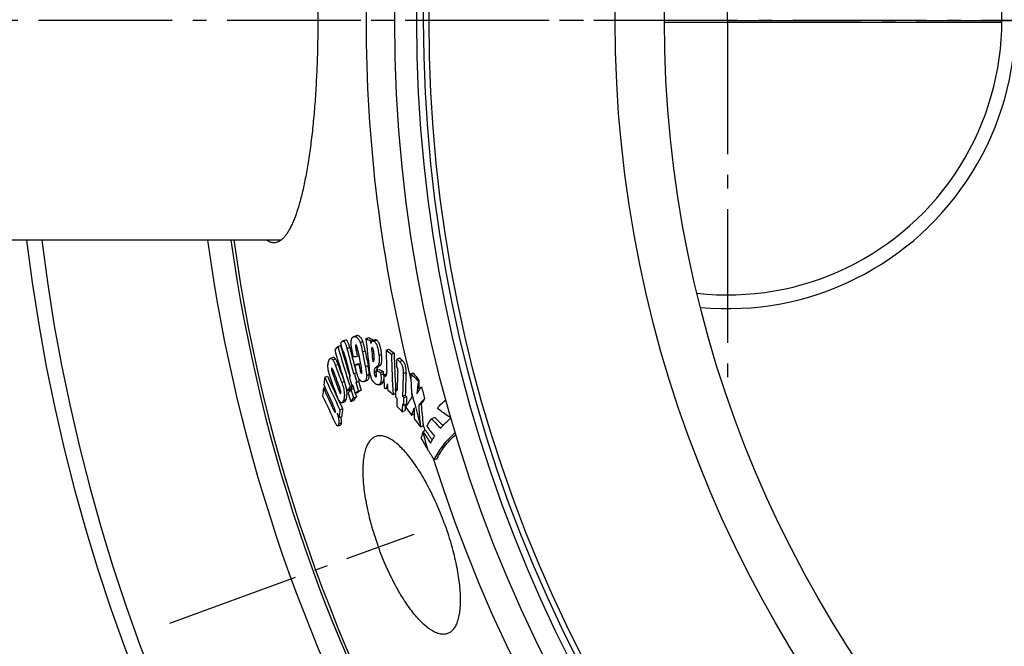
# Model space of a CAD drawing. Extents: x -1913 to 37449, y -8848 to 6615.
# Drawn here: x 17160 to 17519, y 1856 to 2085 of the extents above; entities that cross this region are included whole.
import ezdxf

# ---------------------------------------------------------------- set-up
doc = ezdxf.new("R2010")
doc.units = 0
doc.header["$LTSCALE"] = 5
doc.header["$MEASUREMENT"] = 0
doc.linetypes.add('AM_DIN_G_W050', pattern=[13.75, 9.75, -1.5, 1, -1.5])
doc.layers.get('0').update_dxf_attribs({"linetype": 'CONTINUOUS'})
doc.layers.add('AM_7', color=4, linetype='AM_DIN_G_W050', lineweight=25)
doc.layers.add('BEZUGSACHSEN', color=7, linetype='CONTINUOUS')
doc.layers.add('RUNDUNGEN', color=7, linetype='CONTINUOUS')

msp = doc.modelspace()

# ---------------------------------------------------------------- linework, layer by layer
at = {"color": 7, "linetype": 'Continuous'}
for p, q in [((17278.376, 1967.88), (17277.379, 1967.517)), ((17282.364, 1969.485), (17281.361, 1969.12)), ((17285.886, 1968.468), (17286.895, 1968.835)), ((17287.555, 1967.695), (17288.566, 1968.063)), ((17289.299, 1967.984), (17288.287, 1967.616)), ((17288.599, 1967.729), (17288.566, 1968.063)), ((17275.618, 1965.632), (17276.61, 1965.994)), ((17287.997, 1963.8), (17288.689, 1964.052)), ((17293.216, 1964.276), (17294.234, 1964.646)), ((17273.928, 1961.588), (17272.941, 1961.228)), ((17282.722, 1962.011), (17283.303, 1962.223)), ((17295.169, 1962.746), (17296.188, 1963.117)), ((17297.111, 1960.98), (17298.132, 1961.351)), ((17281.848, 1958.897), (17282.846, 1959.26)), ((17283.319, 1959.004), (17283.899, 1959.215)), ((17289.586, 1956.862), (17290.593, 1957.229)), ((17291.18, 1956.155), (17292.189, 1956.522)), ((17270.87, 1954.408), (17271.85, 1954.765)), ((17279.821, 1954.54), (17280.146, 1954.76)), ((17280.022, 1954.677), (17280.01, 1954.718)), ((17281.392, 1955.599), (17281.656, 1955.775)), ((17281.656, 1955.775), (17282.493, 1956.08)), ((17282.507, 1952.65), (17283.502, 1953.012)), ((17283.502, 1953.012), (17283.219, 1954.047)), ((17283.238, 1952.836), (17283.502, 1953.012)), ((17285.229, 1952.83), (17286.228, 1953.194)), ((17292.348, 1955.22), (17293.358, 1955.588)), ((17302.257, 1955.732), (17303.104, 1956.04)), ((17304.997, 1953.081), (17305.224, 1953.163)), ((17270.404, 1950.487), (17270.947, 1950.685)), ((17279.067, 1949.44), (17280.056, 1949.8)), ((17280.056, 1949.8), (17280.233, 1950.031)), ((17280.138, 1950.83), (17281.129, 1951.191)), ((17280.219, 1949.674), (17280.245, 1949.707)), ((17280.233, 1950.031), (17280.26, 1950.066)), ((17280.245, 1949.707), (17280.425, 1949.939)), ((17280.425, 1949.939), (17281.373, 1950.284)), ((17280.998, 1951.635), (17280.673, 1951.415)), ((17280.673, 1951.415), (17281.031, 1951.545)), ((17281.066, 1951.387), (17281.017, 1951.54)), ((17282.243, 1952.474), (17283.238, 1952.836)), ((17282.507, 1952.65), (17282.243, 1952.474)), ((17283.126, 1949.308), (17284.12, 1949.67)), ((17290.652, 1951.673), (17291.658, 1952.039)), ((17292.469, 1952.744), (17292.464, 1952.854)), ((17293.191, 1950.244), (17293.767, 1950.453)), ((17293.278, 1950.312), (17293.765, 1950.489)), ((17296.725, 1949.425), (17296.693, 1950.036)), ((17296.741, 1950.039), (17297.276, 1950.234)), ((17280.341, 1945.536), (17281.329, 1945.896)), ((17281.41, 1946.926), (17282.4, 1947.287)), ((17281.882, 1948.47), (17282.874, 1948.831)), ((17295.764, 1948.131), (17296.706, 1948.474)), ((17296.707, 1948.501), (17296.71, 1948.647)), ((17299.229, 1947.439), (17300.245, 1947.809)), ((17299.643, 1947.012), (17300.66, 1947.382)), ((17276.394, 1942.549), (17277.375, 1942.906)), ((17277.102, 1945.084), (17278.086, 1945.442)), ((17299.134, 1941.837), (17300.147, 1942.205)), ((17299.587, 1944.229), (17300.602, 1944.598)), ((17305.119, 1944.236), (17305.994, 1944.555)), ((17276.063, 1939.755), (17277.043, 1940.112)), ((17302.497, 1940.622), (17303.514, 1940.992)), ((17311.024, 1939.697), (17309.801, 1939.252)), ((17275.685, 1936.621), (17276.663, 1936.976)), ((17305.759, 1936.323), (17306.779, 1936.694)), ((17307.745, 1934.967), (17306.714, 1934.592)), ((17306.779, 1936.694), (17306.747, 1936.985)), ((17311.831, 1924.705), (17310.766, 1924.318))]:
    msp.add_line(p, q, dxfattribs=at)
at = {"color": 9, "linetype": 'Continuous'}
for p, q in [((17281.687, 1969.188), (17282.691, 1969.553)), ((17283.725, 1967.069), (17284.73, 1967.435)), ((17288.676, 1967.589), (17289.688, 1967.957)), ((17278.977, 1964.896), (17279.975, 1965.259)), ((17282.084, 1965.525), (17282.564, 1965.7)), ((17282.321, 1964.076), (17282.903, 1964.287)), ((17284.624, 1963.606), (17285.629, 1963.972)), ((17273.778, 1960.727), (17274.765, 1961.087)), ((17290.601, 1962.342), (17291.614, 1962.711)), ((17298.134, 1960.135), (17299.156, 1960.507)), ((17273.348, 1957.565), (17273.528, 1957.63)), ((17274.716, 1958.732), (17275.703, 1959.091)), ((17283.733, 1956.971), (17284.302, 1957.178)), ((17285.67, 1958.318), (17286.673, 1958.683)), ((17289.307, 1957.768), (17290.315, 1958.135)), ((17290.368, 1958.713), (17291.377, 1959.08)), ((17273.677, 1955.893), (17274.196, 1956.082)), ((17286.11, 1955.018), (17287.112, 1955.383)), ((17288.904, 1955.947), (17289.654, 1956.22)), ((17289.42, 1954.569), (17289.655, 1954.654)), ((17291.307, 1955.266), (17292.316, 1955.633)), ((17292.575, 1955.026), (17293.417, 1955.333)), ((17299.507, 1955.725), (17300.529, 1956.097)), ((17276.066, 1949.438), (17276.574, 1949.624)), ((17277.043, 1952.425), (17278.007, 1952.776)), ((17291.263, 1952.477), (17292.271, 1952.844)), ((17277.678, 1945.895), (17278.663, 1946.254)), ((17274.09, 1942.482), (17274.579, 1942.66)), ((17275.992, 1937.446), (17276.97, 1937.802))]:
    msp.add_line(p, q, dxfattribs=at)
for radius in [510.829, 508.837, 441]:
    msp.add_circle((17817.733, 2084.392), radius, dxfattribs=at)
at = {"color": 7, "linetype": 'Continuous'}
msp.add_circle((17817.733, 2084.392), 423, dxfattribs=at)
for centre, radius, start, end in [((17417.733, 2084.392), 105, 264.59746, 95.40254), ((17417.733, 2084.392), 100, 263.59013, 96.40987), ((17817.733, 2084.392), 660.5, 186.956849, 353.043151), ((17817.733, 2084.392), 595, 187.727142, 278.073669), ((17817.733, 2084.392), 585.5, 187.853206, 213.447698), ((17798.473, 2019.837), 515.154, 185.72289, 186.93972), ((17353.721, 2112.673), 159.364, 244.8076, 245.46865), ((17354.969, 2113.86), 160.207, 244.85519, 245.51329), ((17408.649, 1861.61), 168.873, 141.97674, 142.57412), ((17786.501, 2112.758), 533.068, 196.17731, 197.84082), ((17786.313, 2113.508), 531.674, 196.14876, 197.81668), ((17786.363, 2113.513), 530.669, 196.14011, 196.39629), ((17808.68, 2098.583), 548.116, 193.91646, 194.24007), ((17786.345, 2113.508), 530.65, 196.39629, 197.41176), ((17277.73, 1962.991), 0.829, 110.05338, 113.00458), ((17277.674, 1963.144), 0.666, 106.7013, 110.06246), ((17809.639, 2097.777), 547.046, 194.05818, 195.0642), ((17809.644, 2097.774), 545.995, 194.0462, 194.74186), ((17820.038, 2067.227), 547.521, 190.85927, 191.07933), ((17820.087, 2067.103), 546.934, 190.85276, 191.52104), ((17820.223, 2066.8), 544.394, 190.88779, 191.45512), ((17799.035, 2018.862), 513.996, 186.14961, 186.57927), ((17759.745, 1975.944), 466.674, 181.43268, 182.38586), ((17422.825, 2127.703), 208.583, 231.58323, 232.26471), ((17423.989, 2128.505), 209.012, 231.62525, 232.30564), ((17809.723, 2097.496), 548.475, 194.25175, 195.08435), ((17263.489, 2215.429), 254.146, 274.00732, 274.33991), ((17820.216, 2066.792), 545.441, 190.90483, 191.47105), ((17489.304, 1855.626), 226.363, 152.35835, 152.55133), ((17760.412, 1974.371), 465.388, 181.43137, 183.23224), ((17760.361, 1974.456), 464.311, 181.3994, 183.01477), ((17718.081, 1941.729), 421.41, 177.38177, 177.74849), ((17735.464, 2123.72), 490.786, 199.89129, 200.70671), ((17735.215, 2125.067), 489.619, 199.86005, 200.64674), ((17735.354, 2125.098), 488.709, 199.85758, 200.59346), ((17809.634, 2097.771), 545.984, 194.74187, 195.04624), ((17264.305, 2209.94), 251.655, 273.99745, 274.33316), ((17265.158, 2210.821), 252.182, 274.02215, 274.25644), ((17820.021, 2067.224), 547.504, 191.40014, 191.6173), ((17357.986, 2108.905), 166.721, 245.77807, 246.37741), ((17359.212, 2110.093), 167.559, 245.82548, 246.42232), ((17531.408, 1921.464), 262.613, 172.79345, 173.40799), ((17640.92, 2119.571), 405.236, 204.05238, 205.90225), ((17641.1, 2119.602), 404.373, 204.05653, 205.09503), ((17288.144, 1959.427), 16.182, 190.80863, 199.93177), ((17735.821, 2121.797), 492.395, 199.93527, 200.64725), ((17735.565, 2123.177), 491.247, 199.9091, 200.71179), ((17809.733, 2097.418), 548.836, 195.08962, 195.42777), ((17809.603, 2097.831), 546.724, 195.05996, 195.39943), ((17274.705, 1953.483), 17.742, 6.11451, 6.96255), ((17276.354, 1953.661), 16.083, 5.57847, 6.10895), ((17757.926, 1976.892), 466.083, 182.6651, 182.95631), ((17713.207, 1939.603), 416.067, 177.69106, 178.63796), ((17715.175, 1937.598), 416.063, 177.50293, 178.64462), ((17715.048, 1937.752), 414.925, 177.46608, 178.61119), ((17404.623, 1956.222), 102.368, 180.27427, 184.1384), ((17323.645, 1975.097), 28.853, 222.15887, 229.73541), ((17576.373, 2155.249), 338.172, 216.09153, 216.697), ((17364.483, 1944.047), 60.168, 171.36526, 175.95486), ((17747.13, 1952.803), 441.906, 179.95328, 180.41963), ((17527.786, 1921.871), 258.968, 173.65591, 174.28466), ((17641.232, 2116.401), 406.253, 204.1044, 205.34744), ((17641.12, 2117.303), 405.943, 204.0895, 205.17283), ((17413.433, 1847.071), 168.918, 142.10208, 142.69726), ((17412.291, 1847.303), 167.1, 142.22027, 142.70666), ((17414.226, 1847.427), 168.765, 142.06282, 142.54216), ((17786.254, 2113.489), 531.612, 197.91769, 198.2593), ((17809.706, 2097.491), 548.457, 195.42274, 195.7661), ((17809.617, 2097.771), 547.023, 195.4035, 195.74776), ((17446.533, 1706.983), 292.018, 123.79153, 124.08634), ((17809.626, 2097.769), 545.976, 195.39413, 195.73905), ((17757.479, 1976.869), 465.635, 182.96982, 183.27474), ((17758.139, 1975.872), 465.067, 182.93688, 183.23088), ((17424.546, 2114.547), 210.426, 231.5898, 232.26534), ((17711.581, 1940.162), 414.958, 178.63606, 178.82832), ((17489.068, 2131.568), 264.467, 223.34556, 223.50839), ((17817.733, 2084.392), 528.714, 194.62663, 195.1076), ((17641.786, 2114.252), 407.307, 204.14236, 205.63109), ((17641.515, 2119.796), 404.831, 205.09493, 205.49222), ((17786.441, 2112.739), 533.005, 197.94156, 198.28228), ((17414.533, 1843.409), 168.635, 142.1314, 142.7271), ((17414.707, 1844.243), 167.699, 142.08775, 142.68746), ((17446.71, 1705.08), 293.95, 123.81426, 124.10669), ((17786.298, 2113.493), 530.601, 198.11587, 198.2547), ((17711.053, 1940.173), 414.43, 178.84856, 179.02074), ((17489.278, 2129.088), 264.869, 223.35373, 223.51633), ((17710.654, 1939.659), 413.514, 179.02298, 179.41359), ((17491.112, 2133.529), 267.299, 224.12184, 224.24941), ((17713.151, 1937.246), 413.623, 178.64705, 179.03271), ((17491.793, 2133.796), 266.986, 224.15608, 224.28384), ((17512.393, 1824.187), 243.216, 149.59077, 150.6395), ((17713.534, 1937.385), 412.995, 178.6129, 178.99924), ((17778.542, 1983.19), 477.258, 184.12807, 184.31313), ((17522.006, 1808.293), 255.398, 147.21422, 147.75605), ((17536.558, 1910.329), 262.151, 172.94033, 173.55515), ((17641.779, 2119.922), 405.123, 205.49223, 205.90904), ((17536.84, 1910.598), 261.468, 172.90224, 173.51887), ((17490.681, 2127.698), 266.898, 223.52561, 224.13686), ((17711.889, 1937.676), 412.776, 179.03112, 179.42241), ((17491.32, 2131.048), 267.7, 224.12889, 224.25628), ((17712.167, 1937.816), 412.043, 179.07843, 179.38965), ((17576.472, 2145.133), 341.888, 216.15332, 216.73979), ((17551.28, 1847.611), 265.601, 158.89182, 159.50109), ((17730.997, 1943.823), 427.498, 180.07509, 180.37932), ((17416.353, 1949.329), 111.351, 182.62118, 186.08077), ((17785.185, 1988.441), 481.196, 185.23274, 186.13847), ((17641.84, 2117.643), 406.739, 205.69427, 205.93499), ((17730.407, 1943.819), 426.908, 180.37934, 180.61277), ((17578.209, 2146.439), 344.061, 217.02606, 217.63983), ((17784.605, 1988.319), 481.661, 186.05245, 186.1973), ((17359.701, 1966.561), 60.808, 211.3035, 215.24903), ((17353.034, 1968.946), 55.422, 215.81668, 220.55272), ((17565.602, 1850.007), 272.359, 161.98831, 162.43392), ((17678.184, 2148.247), 430.391, 210.12988, 210.80285), ((17322.482, 1929.056), 16.712, 160.657, 161.98716), ((17361.604, 1967.271), 63.882, 210.7677, 215.29236), ((17364.422, 1961.149), 65.081, 210.7749, 214.46731)]:
    msp.add_arc(centre, radius, start, end, dxfattribs=at)
at = {"color": 9, "linetype": 'Continuous'}
for radius, start, end in [(531.822, 180, 194.25056), (531.822, 197.46337, 0), (654.967, 187.015869, 352.984131), (586.537, 187.839313, 278.045903), (532.745, 194.74103, 196.00154), (531.822, 196.09148, 196.33313), (532.745, 196.37214, 197.08797)]:
    msp.add_arc((17817.733, 2084.392), radius, start, end, dxfattribs=at)
at = {"color": 7, "linetype": 'Continuous'}
for points, knots in [([(17252.343, 2165.392), (17252.617, 2165.392), (17253.178, 2165.324), (17254.002, 2165.026), (17254.813, 2164.535), (17255.608, 2163.856), (17256.39, 2162.992), (17257.157, 2161.944), (17257.91, 2160.714), (17258.647, 2159.303), (17259.366, 2157.714), (17260.338, 2155.267), (17261.482, 2151.776), (17262.717, 2147.088), (17263.853, 2141.791), (17264.878, 2135.933), (17265.783, 2129.566), (17266.563, 2122.751), (17267.209, 2115.553), (17267.717, 2108.042), (17268.208, 2097.624), (17268.352, 2089.71), (17268.352, 2084.392)], [0, 0, 0, 0, 0.0096314, 0.0197118, 0.0306683, 0.0428305, 0.0564337, 0.0716369, 0.0885435, 0.107217, 0.127692, 0.1499812, 0.1999669, 0.2570071, 0.3207684, 0.3907958, 0.4665324, 0.5473333, 0.6324768, 0.7211758, 0.8125899, 1, 1, 1, 1]), ([(17268.352, 2084.392), (17268.352, 2079.073), (17268.208, 2071.159), (17267.717, 2060.741), (17267.209, 2053.23), (17266.563, 2046.032), (17265.783, 2039.217), (17264.878, 2032.85), (17263.853, 2026.992), (17262.717, 2021.695), (17261.482, 2017.007), (17260.338, 2013.516), (17259.366, 2011.069), (17258.647, 2009.481), (17257.91, 2008.07), (17257.157, 2006.839), (17256.39, 2005.791), (17255.608, 2004.927), (17254.813, 2004.248), (17254.002, 2003.757), (17253.178, 2003.459), (17252.617, 2003.392), (17252.343, 2003.392)], [0, 0, 0, 0, 0.1874101, 0.2788241, 0.3675231, 0.4526665, 0.5334674, 0.6092041, 0.6792314, 0.7429927, 0.8000329, 0.8500186, 0.8723079, 0.8927828, 0.9114564, 0.928363, 0.9435662, 0.9571694, 0.9693317, 0.9802882, 0.9903686, 1, 1, 1, 1]), ([(17252.343, 2003.392), (17252.122, 2003.392), (17251.671, 2003.435), (17251.001, 2003.627), (17250.333, 2003.945), (17249.909, 2004.227), (17249.699, 2004.385)], [0, 0, 0, 0, 0.2308956, 0.4701856, 0.7246848, 1, 1, 1, 1]), ([(17276.653, 1966.757), (17276.688, 1966.921), (17276.88, 1967.183), (17277.119, 1967.365), (17277.232, 1967.441)], [0, 0, 0, 0, 0.5528892, 1, 1, 1, 1]), ([(17277.232, 1967.441), (17277.243, 1967.449), (17277.29, 1967.478), (17277.341, 1967.503), (17277.379, 1967.517)], [0, 0, 0, 0, 0.2558572, 1, 1, 1, 1]), ([(17277.379, 1967.517), (17277.439, 1967.539), (17277.575, 1967.563), (17277.799, 1967.495), (17278.025, 1967.302), (17278.245, 1966.986), (17278.455, 1966.558), (17278.722, 1965.855), (17278.88, 1965.286), (17278.977, 1964.896)], [0, 0, 0, 0, 0.0571629, 0.1210161, 0.2051938, 0.3206454, 0.4674094, 0.6358221, 1, 1, 1, 1]), ([(17279.975, 1965.259), (17279.877, 1965.649), (17279.719, 1966.218), (17279.453, 1966.921), (17279.242, 1967.349), (17279.022, 1967.665), (17278.796, 1967.858), (17278.572, 1967.926), (17278.435, 1967.902), (17278.376, 1967.88)], [0, 0, 0, 0, 0.3641199, 0.5325045, 0.6792422, 0.7946778, 0.8788661, 0.9427664, 1, 1, 1, 1]), ([(17280.648, 1965.247), (17280.612, 1965.499), (17280.55, 1965.994), (17280.494, 1966.715), (17280.488, 1967.375), (17280.528, 1967.79), (17280.565, 1967.978)], [0, 0, 0, 0, 0.278709, 0.5453302, 0.7901693, 1, 1, 1, 1]), ([(17280.565, 1967.978), (17280.596, 1968.136), (17280.673, 1968.416), (17280.862, 1968.763), (17281.095, 1968.995), (17281.273, 1969.088), (17281.361, 1969.12)], [0, 0, 0, 0, 0.3316606, 0.59242, 0.8073135, 1, 1, 1, 1]), ([(17281.687, 1969.188), (17281.765, 1969.194), (17281.928, 1969.191), (17282.178, 1969.133), (17282.439, 1969.008), (17282.706, 1968.802), (17282.977, 1968.504), (17283.243, 1968.109), (17283.499, 1967.622), (17283.651, 1967.261), (17283.725, 1967.069)], [0, 0, 0, 0, 0.0746262, 0.1543897, 0.2438965, 0.3488533, 0.4750499, 0.6264325, 0.8029282, 1, 1, 1, 1]), ([(17284.73, 1967.435), (17284.656, 1967.627), (17284.504, 1967.988), (17284.248, 1968.475), (17283.982, 1968.87), (17283.711, 1969.167), (17283.443, 1969.373), (17283.182, 1969.499), (17282.931, 1969.557), (17282.768, 1969.559), (17282.691, 1969.553)], [0, 0, 0, 0, 0.1970161, 0.3734615, 0.5248048, 0.6509814, 0.7559434, 0.8454824, 0.9253015, 1, 1, 1, 1]), ([(17285.629, 1963.972), (17285.514, 1964.566), (17285.328, 1965.452), (17285.019, 1966.605), (17284.834, 1967.165), (17284.73, 1967.435)], [0, 0, 0, 0, 0.5066998, 0.7579961, 1, 1, 1, 1]), ([(17287.652, 1966.736), (17287.739, 1966.9), (17287.853, 1967.119), (17287.97, 1967.336), (17287.999, 1967.39)], [0, 0, 0, 0, 0.7508598, 1, 1, 1, 1]), ([(17287.999, 1967.39), (17288.02, 1967.416), (17288.1, 1967.509), (17288.203, 1967.585), (17288.287, 1967.616)], [0, 0, 0, 0, 0.2733474, 1, 1, 1, 1]), ([(17288.287, 1967.616), (17288.346, 1967.637), (17288.482, 1967.656), (17288.612, 1967.617), (17288.676, 1967.589)], [0, 0, 0, 0, 0.4748622, 1, 1, 1, 1]), ([(17288.676, 1967.589), (17288.798, 1967.534), (17289.059, 1967.362), (17289.409, 1966.953), (17289.729, 1966.366), (17289.998, 1965.638), (17290.212, 1964.831), (17290.431, 1963.729), (17290.541, 1962.895), (17290.601, 1962.342)], [0, 0, 0, 0, 0.0697763, 0.1600955, 0.2771373, 0.4155459, 0.562878, 0.7110013, 1, 1, 1, 1]), ([(17289.688, 1967.957), (17289.625, 1967.986), (17289.494, 1968.024), (17289.358, 1968.006), (17289.299, 1967.984)], [0, 0, 0, 0, 0.5250244, 1, 1, 1, 1]), ([(17291.614, 1962.711), (17291.554, 1963.263), (17291.444, 1964.097), (17291.225, 1965.2), (17291.011, 1966.007), (17290.742, 1966.735), (17290.423, 1967.322), (17290.072, 1967.73), (17289.811, 1967.903), (17289.688, 1967.957)], [0, 0, 0, 0, 0.2889806, 0.437096, 0.5844232, 0.7228282, 0.8398684, 0.9301951, 1, 1, 1, 1]), ([(17277.603, 1963.801), (17277.593, 1963.801), (17277.552, 1963.8), (17277.512, 1963.791), (17277.483, 1963.782)], [0, 0, 0, 0, 0.2534078, 1, 1, 1, 1]), ([(17277.73, 1963.737), (17277.715, 1963.76), (17277.673, 1963.793), (17277.624, 1963.8), (17277.603, 1963.801)], [0, 0, 0, 0, 0.5778202, 1, 1, 1, 1]), ([(17278.128, 1962.471), (17278.099, 1962.583), (17278.041, 1962.806), (17277.965, 1963.083), (17277.901, 1963.302), (17277.85, 1963.46), (17277.804, 1963.586), (17277.764, 1963.678), (17277.743, 1963.719), (17277.73, 1963.737)], [0, 0, 0, 0, 0.261047, 0.5203952, 0.6486211, 0.7746426, 0.8954874, 0.9513151, 1, 1, 1, 1]), ([(17281.25, 1961.904), (17281.197, 1962.183), (17281.093, 1962.74), (17280.938, 1963.576), (17280.811, 1964.273), (17280.715, 1964.83), (17280.668, 1965.108), (17280.648, 1965.247)], [0, 0, 0, 0, 0.2505285, 0.5009369, 0.75108, 0.8758964, 1, 1, 1, 1]), ([(17282.148, 1966.089), (17282.128, 1966.063), (17282.097, 1965.991), (17282.067, 1965.801), (17282.074, 1965.64), (17282.084, 1965.525)], [0, 0, 0, 0, 0.1699192, 0.4010728, 1, 1, 1, 1]), ([(17282.084, 1965.525), (17282.094, 1965.406), (17282.128, 1965.165), (17282.207, 1964.682), (17282.275, 1964.318), (17282.321, 1964.076)], [0, 0, 0, 0, 0.2447368, 0.4951738, 1, 1, 1, 1]), ([(17282.208, 1966.135), (17282.202, 1966.133), (17282.179, 1966.123), (17282.16, 1966.105), (17282.148, 1966.089)], [0, 0, 0, 0, 0.2326111, 1, 1, 1, 1]), ([(17282.631, 1965.519), (17282.606, 1965.604), (17282.554, 1965.764), (17282.475, 1965.948), (17282.399, 1966.058), (17282.346, 1966.111), (17282.293, 1966.14), (17282.258, 1966.143), (17282.242, 1966.142)], [0, 0, 0, 0, 0.3469034, 0.6507293, 0.7707547, 0.8649923, 0.9382975, 1, 1, 1, 1]), ([(17282.935, 1964.123), (17282.89, 1964.357), (17282.821, 1964.708), (17282.72, 1965.173), (17282.664, 1965.404), (17282.631, 1965.519)], [0, 0, 0, 0, 0.4999781, 0.7505354, 1, 1, 1, 1]), ([(17283.725, 1967.069), (17283.829, 1966.799), (17284.014, 1966.239), (17284.323, 1965.086), (17284.51, 1964.2), (17284.624, 1963.606)], [0, 0, 0, 0, 0.2420109, 0.4933098, 1, 1, 1, 1]), ([(17288.091, 1965.228), (17288.061, 1965.217), (17288.025, 1965.169), (17287.999, 1965.095), (17287.974, 1964.992), (17287.958, 1964.845), (17287.949, 1964.583), (17287.962, 1964.231), (17287.984, 1963.946), (17287.997, 1963.8)], [0, 0, 0, 0, 0.0653998, 0.1100244, 0.1617634, 0.2808237, 0.4133529, 0.6995001, 1, 1, 1, 1]), ([(17288.215, 1965.191), (17288.196, 1965.206), (17288.158, 1965.232), (17288.11, 1965.235), (17288.091, 1965.228)], [0, 0, 0, 0, 0.5570873, 1, 1, 1, 1]), ([(17288.736, 1963.681), (17288.72, 1963.836), (17288.68, 1964.149), (17288.602, 1964.534), (17288.506, 1964.823), (17288.406, 1965.031), (17288.295, 1965.155), (17288.215, 1965.191)], [0, 0, 0, 0, 0.2845437, 0.5766674, 0.717112, 0.8387458, 1, 1, 1, 1]), ([(17288.777, 1960.645), (17288.796, 1960.682), (17288.825, 1960.768), (17288.864, 1960.969), (17288.884, 1961.258), (17288.887, 1961.629), (17288.873, 1962.023), (17288.849, 1962.428), (17288.807, 1962.982), (17288.766, 1963.401), (17288.736, 1963.681)], [0, 0, 0, 0, 0.0405861, 0.0890223, 0.200898, 0.3242419, 0.4538499, 0.5872755, 0.7232274, 1, 1, 1, 1]), ([(17272.248, 1956.393), (17272.167, 1956.82), (17272.048, 1957.62), (17272.003, 1958.957), (17272.143, 1959.868), (17272.328, 1960.365)], [0, 0, 0, 0, 0.3251268, 0.6032604, 1, 1, 1, 1]), ([(17272.328, 1960.365), (17272.366, 1960.467), (17272.444, 1960.658), (17272.583, 1960.912), (17272.74, 1961.112), (17272.873, 1961.204), (17272.941, 1961.228)], [0, 0, 0, 0, 0.3002231, 0.5680772, 0.8001391, 1, 1, 1, 1]), ([(17272.941, 1961.228), (17272.999, 1961.25), (17273.138, 1961.266), (17273.355, 1961.179), (17273.574, 1960.992), (17273.708, 1960.825), (17273.778, 1960.727)], [0, 0, 0, 0, 0.1783056, 0.3851867, 0.6542672, 1, 1, 1, 1]), ([(17273.778, 1960.727), (17273.867, 1960.602), (17274.04, 1960.318), (17274.366, 1959.657), (17274.578, 1959.113), (17274.716, 1958.732)], [0, 0, 0, 0, 0.2081669, 0.4503591, 1, 1, 1, 1]), ([(17274.765, 1961.087), (17274.695, 1961.184), (17274.562, 1961.352), (17274.342, 1961.538), (17274.125, 1961.625), (17273.986, 1961.609), (17273.928, 1961.588)], [0, 0, 0, 0, 0.345585, 0.6146085, 0.8215468, 1, 1, 1, 1]), ([(17275.703, 1959.091), (17275.566, 1959.472), (17275.354, 1960.017), (17275.028, 1960.678), (17274.855, 1960.962), (17274.765, 1961.087)], [0, 0, 0, 0, 0.5496387, 0.7918296, 1, 1, 1, 1]), ([(17290.601, 1962.342), (17290.641, 1961.976), (17290.701, 1961.27), (17290.715, 1960.269), (17290.628, 1959.414), (17290.474, 1958.912), (17290.368, 1958.713)], [0, 0, 0, 0, 0.3007238, 0.5780908, 0.81551, 1, 1, 1, 1]), ([(17291.377, 1959.08), (17291.484, 1959.28), (17291.639, 1959.782), (17291.726, 1960.636), (17291.713, 1961.638), (17291.653, 1962.344), (17291.614, 1962.711)], [0, 0, 0, 0, 0.184548, 0.4219708, 0.6993127, 1, 1, 1, 1]), ([(17297.111, 1960.98), (17297.131, 1960.979), (17297.173, 1960.969), (17297.257, 1960.929), (17297.363, 1960.859), (17297.49, 1960.759), (17297.618, 1960.647), (17297.747, 1960.527), (17297.92, 1960.357), (17298.049, 1960.225), (17298.134, 1960.135)], [0, 0, 0, 0, 0.045319, 0.0958291, 0.2077371, 0.3291038, 0.4565314, 0.5882268, 0.7231269, 1, 1, 1, 1]), ([(17299.156, 1960.507), (17299.071, 1960.597), (17298.901, 1960.771), (17298.685, 1960.979), (17298.511, 1961.131), (17298.385, 1961.231), (17298.279, 1961.301), (17298.194, 1961.34), (17298.152, 1961.351), (17298.132, 1961.351)], [0, 0, 0, 0, 0.2768427, 0.5434, 0.6708248, 0.7921963, 0.9041212, 0.9546509, 1, 1, 1, 1]), ([(17298.134, 1960.135), (17298.357, 1959.902), (17298.808, 1959.316), (17299.288, 1958.223), (17299.514, 1956.975), (17299.525, 1956.125), (17299.507, 1955.725)], [0, 0, 0, 0, 0.2037071, 0.4638493, 0.7466534, 1, 1, 1, 1]), ([(17300.529, 1956.097), (17300.547, 1956.497), (17300.536, 1957.347), (17300.311, 1958.596), (17299.831, 1959.688), (17299.379, 1960.274), (17299.156, 1960.507)], [0, 0, 0, 0, 0.25335, 0.5361458, 0.7962826, 1, 1, 1, 1]), ([(17273.348, 1957.565), (17273.332, 1957.522), (17273.313, 1957.414), (17273.317, 1957.229), (17273.348, 1957.012), (17273.415, 1956.705), (17273.524, 1956.33), (17273.625, 1956.036), (17273.677, 1955.893)], [0, 0, 0, 0, 0.0787853, 0.188564, 0.3203888, 0.4596193, 0.7352076, 1, 1, 1, 1]), ([(17273.426, 1957.67), (17273.408, 1957.663), (17273.374, 1957.629), (17273.357, 1957.589), (17273.348, 1957.565)], [0, 0, 0, 0, 0.4282584, 1, 1, 1, 1]), ([(17273.958, 1956.736), (17273.917, 1956.85), (17273.854, 1957.017), (17273.763, 1957.232), (17273.695, 1957.377), (17273.627, 1957.503), (17273.568, 1957.59), (17273.52, 1957.641), (17273.487, 1957.664), (17273.455, 1957.675), (17273.435, 1957.673), (17273.426, 1957.67)], [0, 0, 0, 0, 0.3266738, 0.4817231, 0.6274286, 0.7585983, 0.8674132, 0.9108263, 0.946239, 0.9748374, 1, 1, 1, 1]), ([(17283.042, 1954.421), (17282.97, 1954.589), (17282.838, 1954.938), (17282.603, 1955.665), (17282.349, 1956.604), (17282.083, 1957.747), (17281.924, 1958.514), (17281.848, 1958.897)], [0, 0, 0, 0, 0.1180503, 0.2414379, 0.493595, 0.7471464, 1, 1, 1, 1]), ([(17283.733, 1956.971), (17283.755, 1956.866), (17283.802, 1956.658), (17283.887, 1956.357), (17283.974, 1956.124), (17284.057, 1955.966), (17284.102, 1955.901), (17284.126, 1955.874)], [0, 0, 0, 0, 0.2740648, 0.5455885, 0.7989061, 0.9085079, 1, 1, 1, 1]), ([(17284.407, 1955.976), (17284.416, 1956.041), (17284.42, 1956.181), (17284.404, 1956.481), (17284.353, 1956.88), (17284.27, 1957.37), (17284.206, 1957.699), (17284.172, 1957.865)], [0, 0, 0, 0, 0.1023511, 0.2194692, 0.4722124, 0.7344271, 1, 1, 1, 1]), ([(17285.67, 1958.318), (17285.785, 1957.754), (17285.939, 1956.915), (17286.076, 1955.812), (17286.109, 1955.277), (17286.11, 1955.018)], [0, 0, 0, 0, 0.518141, 0.7674423, 1, 1, 1, 1]), ([(17286.883, 1957.558), (17286.867, 1957.652), (17286.802, 1958.028), (17286.73, 1958.402), (17286.673, 1958.683)], [0, 0, 0, 0, 0.2486055, 1, 1, 1, 1]), ([(17287.112, 1955.383), (17287.11, 1955.734), (17287.053, 1956.463), (17286.946, 1957.185), (17286.883, 1957.558)], [0, 0, 0, 0, 0.481495, 1, 1, 1, 1]), ([(17287.731, 1954.389), (17287.643, 1954.65), (17287.497, 1955.183), (17287.275, 1956.251), (17287.158, 1957.059), (17287.093, 1957.594)], [0, 0, 0, 0, 0.2524819, 0.5058616, 1, 1, 1, 1]), ([(17289.307, 1957.768), (17289.226, 1957.702), (17289.066, 1957.518), (17288.91, 1957.123), (17288.849, 1956.581), (17288.876, 1956.172), (17288.904, 1955.947)], [0, 0, 0, 0, 0.1619672, 0.3688707, 0.6480336, 1, 1, 1, 1]), ([(17290.368, 1958.713), (17290.359, 1958.697), (17290.34, 1958.671), (17290.298, 1958.622), (17290.244, 1958.567), (17290.178, 1958.504), (17290.09, 1958.423), (17289.979, 1958.325), (17289.845, 1958.21), (17289.711, 1958.097), (17289.532, 1957.95), (17289.397, 1957.841), (17289.307, 1957.768)], [0, 0, 0, 0, 0.0361649, 0.0699178, 0.1351692, 0.1990593, 0.2622148, 0.3872006, 0.5110458, 0.6341028, 0.7565503, 1, 1, 1, 1]), ([(17289.734, 1955.288), (17289.732, 1955.352), (17289.724, 1955.48), (17289.702, 1955.739), (17289.67, 1956.068), (17289.629, 1956.464), (17289.6, 1956.729), (17289.586, 1956.862)], [0, 0, 0, 0, 0.1200046, 0.2434969, 0.4939269, 0.7464296, 1, 1, 1, 1]), ([(17289.874, 1956.968), (17289.878, 1957.111), (17289.901, 1957.37), (17289.996, 1957.71), (17290.136, 1957.962), (17290.255, 1958.086), (17290.315, 1958.135)], [0, 0, 0, 0, 0.3356037, 0.6032572, 0.8181114, 1, 1, 1, 1]), ([(17290.315, 1958.135), (17290.405, 1958.207), (17290.54, 1958.317), (17290.72, 1958.465), (17290.854, 1958.577), (17290.988, 1958.692), (17291.099, 1958.79), (17291.188, 1958.871), (17291.253, 1958.934), (17291.308, 1958.99), (17291.349, 1959.038), (17291.369, 1959.065), (17291.377, 1959.08)], [0, 0, 0, 0, 0.2434631, 0.3659164, 0.4889781, 0.6128267, 0.7378135, 0.8009681, 0.8648556, 0.9301011, 0.9638481, 1, 1, 1, 1]), ([(17292.316, 1955.633), (17292.298, 1955.781), (17292.271, 1956.002), (17292.229, 1956.299), (17292.204, 1956.448), (17292.189, 1956.522)], [0, 0, 0, 0, 0.4953645, 0.7457988, 1, 1, 1, 1]), ([(17293.117, 1954.837), (17293.157, 1954.852), (17293.237, 1954.906), (17293.325, 1955.036), (17293.391, 1955.211), (17293.438, 1955.424), (17293.468, 1955.669), (17293.488, 1956.037), (17293.483, 1956.322), (17293.475, 1956.517)], [0, 0, 0, 0, 0.0711314, 0.1560173, 0.2601407, 0.3832183, 0.5221042, 0.673152, 1, 1, 1, 1]), ([(17297.422, 1957.645), (17297.41, 1957.683), (17297.379, 1957.751), (17297.31, 1957.871), (17297.219, 1958.003), (17297.108, 1958.148), (17297.033, 1958.24), (17296.996, 1958.285)], [0, 0, 0, 0, 0.1524751, 0.2889603, 0.5392974, 0.7741094, 1, 1, 1, 1]), ([(17297.478, 1956.366), (17297.482, 1956.466), (17297.488, 1956.669), (17297.491, 1956.981), (17297.483, 1957.249), (17297.461, 1957.473), (17297.439, 1957.588), (17297.422, 1957.645)], [0, 0, 0, 0, 0.2341961, 0.4750384, 0.7271758, 0.860574, 1, 1, 1, 1]), ([(17284.927, 1952.767), (17284.782, 1952.756), (17284.551, 1952.774), (17284.25, 1952.884), (17284.007, 1953.029), (17283.758, 1953.248), (17283.506, 1953.552), (17283.259, 1953.95), (17283.114, 1954.255), (17283.042, 1954.421)], [0, 0, 0, 0, 0.1628084, 0.2536888, 0.3565736, 0.4774446, 0.6227304, 0.7970903, 1, 1, 1, 1]), ([(17284.126, 1955.874), (17284.15, 1955.846), (17284.198, 1955.8), (17284.264, 1955.783), (17284.291, 1955.785)], [0, 0, 0, 0, 0.5821068, 1, 1, 1, 1]), ([(17284.313, 1955.79), (17284.339, 1955.8), (17284.373, 1955.842), (17284.395, 1955.909), (17284.403, 1955.952), (17284.407, 1955.976)], [0, 0, 0, 0, 0.3916963, 0.6676136, 1, 1, 1, 1]), ([(17286.11, 1955.018), (17286.112, 1954.717), (17286.092, 1954.291), (17285.981, 1953.771), (17285.848, 1953.397), (17285.657, 1953.1), (17285.415, 1952.912), (17285.291, 1952.853), (17285.229, 1952.83)], [0, 0, 0, 0, 0.3608892, 0.5088924, 0.6353505, 0.8361887, 0.9206263, 1, 1, 1, 1]), ([(17286.228, 1953.194), (17286.291, 1953.216), (17286.415, 1953.276), (17286.657, 1953.464), (17286.849, 1953.761), (17286.982, 1954.135), (17287.094, 1954.655), (17287.114, 1955.082), (17287.112, 1955.383)], [0, 0, 0, 0, 0.0794433, 0.1639437, 0.3648516, 0.4913023, 0.6392675, 1, 1, 1, 1]), ([(17289.745, 1951.785), (17289.567, 1951.866), (17289.191, 1952.087), (17288.649, 1952.597), (17288.125, 1953.376), (17287.856, 1954.021), (17287.731, 1954.389)], [0, 0, 0, 0, 0.1733351, 0.3836633, 0.6553455, 1, 1, 1, 1]), ([(17288.904, 1955.947), (17288.922, 1955.803), (17288.965, 1955.513), (17289.047, 1955.158), (17289.145, 1954.897), (17289.243, 1954.711), (17289.346, 1954.602), (17289.42, 1954.569)], [0, 0, 0, 0, 0.2872836, 0.5813102, 0.7205091, 0.8396746, 1, 1, 1, 1]), ([(17289.42, 1954.569), (17289.442, 1954.559), (17289.487, 1954.543), (17289.536, 1954.547), (17289.557, 1954.555)], [0, 0, 0, 0, 0.5294678, 1, 1, 1, 1]), ([(17289.557, 1954.555), (17289.575, 1954.561), (17289.61, 1954.584), (17289.651, 1954.64), (17289.682, 1954.715), (17289.716, 1954.845), (17289.735, 1955.039), (17289.736, 1955.202), (17289.734, 1955.288)], [0, 0, 0, 0, 0.0718783, 0.1564277, 0.2591143, 0.3804822, 0.6691851, 1, 1, 1, 1]), ([(17291.18, 1956.155), (17291.194, 1956.08), (17291.219, 1955.931), (17291.261, 1955.635), (17291.289, 1955.413), (17291.307, 1955.266)], [0, 0, 0, 0, 0.2542107, 0.5046432, 1, 1, 1, 1]), ([(17291.307, 1955.266), (17291.339, 1954.999), (17291.392, 1954.481), (17291.422, 1953.735), (17291.39, 1953.069), (17291.316, 1952.659), (17291.263, 1952.477)], [0, 0, 0, 0, 0.2875491, 0.5568887, 0.7975164, 1, 1, 1, 1]), ([(17292.271, 1952.844), (17292.315, 1952.993), (17292.381, 1953.323), (17292.407, 1953.657), (17292.414, 1953.837)], [0, 0, 0, 0, 0.4620835, 1, 1, 1, 1]), ([(17292.348, 1955.22), (17292.386, 1955.189), (17292.462, 1955.124), (17292.536, 1955.058), (17292.575, 1955.026)], [0, 0, 0, 0, 0.4981812, 1, 1, 1, 1]), ([(17292.575, 1955.026), (17292.62, 1954.99), (17292.7, 1954.931), (17292.819, 1954.866), (17292.922, 1954.829), (17293.023, 1954.815), (17293.087, 1954.827), (17293.117, 1954.837)], [0, 0, 0, 0, 0.2954295, 0.4958921, 0.6776314, 0.8430894, 1, 1, 1, 1]), ([(17276.066, 1949.438), (17276.099, 1949.35), (17276.166, 1949.178), (17276.271, 1948.931), (17276.377, 1948.712), (17276.456, 1948.579), (17276.5, 1948.524)], [0, 0, 0, 0, 0.2788875, 0.5463949, 0.7934553, 1, 1, 1, 1]), ([(17276.693, 1948.524), (17276.708, 1948.565), (17276.73, 1948.666), (17276.736, 1948.841), (17276.714, 1949.051), (17276.654, 1949.359), (17276.543, 1949.741), (17276.436, 1950.04), (17276.381, 1950.185)], [0, 0, 0, 0, 0.0766389, 0.1786801, 0.3052204, 0.4451121, 0.7283836, 1, 1, 1, 1]), ([(17277.043, 1952.425), (17277.282, 1951.791), (17277.701, 1950.51), (17278.039, 1948.673), (17278.015, 1947.11), (17277.806, 1946.243), (17277.678, 1945.895)], [0, 0, 0, 0, 0.3041093, 0.6034113, 0.8335203, 1, 1, 1, 1]), ([(17278.663, 1946.254), (17278.822, 1946.683), (17278.983, 1947.439), (17279.016, 1948.573), (17278.952, 1949.247), (17278.898, 1949.613)], [0, 0, 0, 0, 0.4040319, 0.6737749, 1, 1, 1, 1]), ([(17278.898, 1949.613), (17278.887, 1949.684), (17278.841, 1949.976), (17278.783, 1950.267), (17278.734, 1950.484)], [0, 0, 0, 0, 0.2451415, 1, 1, 1, 1]), ([(17290.652, 1951.673), (17290.584, 1951.648), (17290.438, 1951.619), (17290.21, 1951.631), (17289.976, 1951.689), (17289.823, 1951.75), (17289.745, 1951.785)], [0, 0, 0, 0, 0.2315691, 0.4710921, 0.7263529, 1, 1, 1, 1]), ([(17291.263, 1952.477), (17291.233, 1952.373), (17291.164, 1952.184), (17291.022, 1951.943), (17290.851, 1951.769), (17290.718, 1951.697), (17290.652, 1951.673)], [0, 0, 0, 0, 0.3110901, 0.5733949, 0.7976879, 1, 1, 1, 1]), ([(17291.658, 1952.039), (17291.725, 1952.064), (17291.858, 1952.136), (17292.029, 1952.309), (17292.172, 1952.551), (17292.24, 1952.74), (17292.271, 1952.844)], [0, 0, 0, 0, 0.2024125, 0.426761, 0.6890378, 1, 1, 1, 1]), ([(17293.191, 1950.244), (17293.147, 1950.228), (17293.049, 1950.217), (17292.852, 1950.225), (17292.704, 1950.25), (17292.604, 1950.27)], [0, 0, 0, 0, 0.2401542, 0.4876775, 1, 1, 1, 1]), ([(17293.278, 1950.312), (17293.268, 1950.294), (17293.242, 1950.266), (17293.208, 1950.25), (17293.191, 1950.244)], [0, 0, 0, 0, 0.5340316, 1, 1, 1, 1]), ([(17293.683, 1952.044), (17293.66, 1951.88), (17293.614, 1951.559), (17293.545, 1951.165), (17293.481, 1950.865), (17293.427, 1950.656), (17293.375, 1950.495), (17293.324, 1950.382), (17293.294, 1950.333), (17293.278, 1950.312)], [0, 0, 0, 0, 0.2771061, 0.5437212, 0.6710822, 0.792352, 0.9042502, 0.9548144, 1, 1, 1, 1]), ([(17304.465, 1948.292), (17304.586, 1948.509), (17305.105, 1949.4), (17305.686, 1950.254), (17306.153, 1950.881)], [0, 0, 0, 0, 0.2410824, 1, 1, 1, 1]), ([(17276.238, 1945.628), (17276.123, 1945.792), (17275.908, 1946.168), (17275.615, 1946.78), (17275.327, 1947.458), (17275.144, 1947.93), (17275.052, 1948.172)], [0, 0, 0, 0, 0.2137478, 0.4598877, 0.7244385, 1, 1, 1, 1]), ([(17276.5, 1948.524), (17276.511, 1948.51), (17276.53, 1948.488), (17276.56, 1948.462), (17276.591, 1948.443), (17276.619, 1948.44), (17276.633, 1948.445)], [0, 0, 0, 0, 0.3340332, 0.5454181, 0.7226405, 1, 1, 1, 1]), ([(17276.633, 1948.445), (17276.639, 1948.448), (17276.669, 1948.466), (17276.684, 1948.499), (17276.693, 1948.524)], [0, 0, 0, 0, 0.2046858, 1, 1, 1, 1]), ([(17277.678, 1945.895), (17277.643, 1945.799), (17277.569, 1945.619), (17277.41, 1945.325), (17277.238, 1945.134), (17277.102, 1945.084)], [0, 0, 0, 0, 0.3021042, 0.5709922, 1, 1, 1, 1]), ([(17278.086, 1945.442), (17278.222, 1945.492), (17278.395, 1945.683), (17278.554, 1945.978), (17278.628, 1946.158), (17278.663, 1946.254)], [0, 0, 0, 0, 0.4291427, 0.6979932, 1, 1, 1, 1]), ([(17307.292, 1946.591), (17306.889, 1946.207), (17306.136, 1945.448), (17305.437, 1944.638), (17305.119, 1944.236)], [0, 0, 0, 0, 0.5212362, 1, 1, 1, 1]), ([(17311.934, 1943.174), (17312.172, 1943.431), (17313.172, 1944.476), (17314.236, 1945.461), (17315.07, 1946.173)], [0, 0, 0, 0, 0.2420065, 1, 1, 1, 1]), ([(17274.463, 1942.985), (17274.407, 1943.132), (17274.288, 1943.417), (17274.043, 1943.966), (17273.855, 1944.369), (17273.73, 1944.635)], [0, 0, 0, 0, 0.2615653, 0.5123026, 1, 1, 1, 1]), ([(17274.09, 1942.482), (17274.129, 1942.4), (17274.206, 1942.241), (17274.324, 1942.013), (17274.441, 1941.812), (17274.524, 1941.691), (17274.568, 1941.642)], [0, 0, 0, 0, 0.2808927, 0.5482465, 0.7938068, 1, 1, 1, 1]), ([(17274.747, 1941.707), (17274.757, 1941.797), (17274.748, 1942.004), (17274.66, 1942.435), (17274.547, 1942.767), (17274.463, 1942.985)], [0, 0, 0, 0, 0.2050922, 0.4680752, 1, 1, 1, 1]), ([(17277.102, 1945.084), (17277.073, 1945.074), (17277.01, 1945.059), (17276.871, 1945.061), (17276.676, 1945.145), (17276.45, 1945.346), (17276.311, 1945.524), (17276.238, 1945.628)], [0, 0, 0, 0, 0.0859079, 0.1745554, 0.3797132, 0.6506506, 1, 1, 1, 1]), ([(17316.882, 1939.532), (17316.44, 1939.801), (17314.715, 1940.908), (17313.09, 1942.168), (17311.934, 1943.174)], [0, 0, 0, 0, 0.252167, 1, 1, 1, 1]), ([(17274.568, 1941.642), (17274.579, 1941.63), (17274.599, 1941.61), (17274.636, 1941.58), (17274.672, 1941.568), (17274.689, 1941.574)], [0, 0, 0, 0, 0.3264592, 0.6026255, 1, 1, 1, 1]), ([(17274.689, 1941.574), (17274.707, 1941.581), (17274.728, 1941.612), (17274.741, 1941.66), (17274.745, 1941.69), (17274.747, 1941.707)], [0, 0, 0, 0, 0.3797412, 0.6595513, 1, 1, 1, 1]), ([(17275.319, 1941.293), (17275.445, 1940.952), (17275.677, 1940.257), (17275.981, 1938.982), (17276.052, 1938.022), (17275.992, 1937.446)], [0, 0, 0, 0, 0.2774031, 0.5580668, 1, 1, 1, 1]), ([(17276.97, 1937.802), (17277.004, 1938.124), (17277.006, 1938.873), (17276.885, 1939.61), (17276.792, 1940.02)], [0, 0, 0, 0, 0.4347988, 1, 1, 1, 1]), ([(17308.093, 1936.513), (17308.215, 1936.743), (17308.737, 1937.684), (17309.325, 1938.589), (17309.801, 1939.252)], [0, 0, 0, 0, 0.2416328, 1, 1, 1, 1]), ([(17309.801, 1939.252), (17310.065, 1938.955), (17311.14, 1937.777), (17312.273, 1936.652), (17313.157, 1935.843)], [0, 0, 0, 0, 0.2491178, 1, 1, 1, 1]), ([(17314.005, 1936.783), (17313.744, 1937.014), (17312.716, 1937.95), (17311.734, 1938.936), (17311.024, 1939.697)], [0, 0, 0, 0, 0.2509744, 1, 1, 1, 1]), ([(17313.157, 1935.843), (17313.432, 1936.16), (17314.603, 1937.458), (17315.875, 1938.665), (17316.882, 1939.532)], [0, 0, 0, 0, 0.2399062, 1, 1, 1, 1]), ([(17275.685, 1936.621), (17275.668, 1936.614), (17275.63, 1936.607), (17275.57, 1936.615), (17275.507, 1936.641), (17275.413, 1936.701), (17275.293, 1936.818), (17275.15, 1937), (17275.003, 1937.224), (17274.854, 1937.481), (17274.704, 1937.763), (17274.607, 1937.96), (17274.559, 1938.061)], [0, 0, 0, 0, 0.0287916, 0.0595187, 0.0944291, 0.1349014, 0.2341422, 0.3566369, 0.4983582, 0.6550443, 0.8231632, 1, 1, 1, 1]), ([(17275.992, 1937.446), (17275.981, 1937.347), (17275.957, 1937.163), (17275.907, 1936.947), (17275.851, 1936.803), (17275.795, 1936.7), (17275.732, 1936.638), (17275.685, 1936.621)], [0, 0, 0, 0, 0.329243, 0.6110036, 0.7305112, 0.8344511, 1, 1, 1, 1]), ([(17276.663, 1936.976), (17276.71, 1936.994), (17276.773, 1937.056), (17276.829, 1937.159), (17276.885, 1937.302), (17276.935, 1937.519), (17276.959, 1937.703), (17276.97, 1937.802)], [0, 0, 0, 0, 0.1656672, 0.269633, 0.3891445, 0.6708581, 1, 1, 1, 1]), ([(17289.458, 1932.82), (17289.266, 1932.75), (17288.888, 1932.581), (17288.164, 1932.125), (17287.334, 1931.322), (17286.51, 1930.065), (17285.837, 1928.508), (17285.317, 1926.659), (17284.954, 1924.529), (17284.753, 1922.131), (17284.717, 1919.483), (17284.851, 1916.605), (17285.156, 1913.521), (17285.631, 1910.259), (17286.507, 1905.626), (17288.01, 1899.638), (17289.564, 1894.873), (17290.438, 1892.472)], [0, 0, 0, 0, 0.0143774, 0.0290259, 0.0600311, 0.0947, 0.134127, 0.1789637, 0.2295373, 0.2859401, 0.3480863, 0.4157445, 0.4885555, 0.566044, 0.6476265, 0.8202289, 1, 1, 1, 1]), ([(17314.441, 1901.208), (17313.568, 1903.607), (17311.702, 1908.256), (17309.025, 1913.813), (17306.74, 1917.933), (17305.026, 1920.745), (17303.296, 1923.312), (17301.567, 1925.611), (17299.856, 1927.625), (17298.179, 1929.34), (17296.547, 1930.746), (17294.975, 1931.834), (17293.469, 1932.599), (17292.039, 1933.036), (17290.892, 1933.118), (17290.047, 1933.003), (17289.65, 1932.89), (17289.458, 1932.82)], [0, 0, 0, 0, 0.1799694, 0.3527646, 0.4344322, 0.5119908, 0.5848493, 0.6525253, 0.7146544, 0.7710029, 0.8214873, 0.8662076, 0.9055057, 0.9400562, 0.9709832, 0.9856173, 1, 1, 1, 1]), ([(17309.463, 1930.363), (17309.567, 1930.577), (17310.011, 1931.451), (17310.515, 1932.293), (17310.924, 1932.913)], [0, 0, 0, 0, 0.2420958, 1, 1, 1, 1]), ([(17318.511, 1934.25), (17317.612, 1933.477), (17315.944, 1931.91), (17313.773, 1929.418), (17312.035, 1926.908), (17311.133, 1925.175), (17310.766, 1924.318)], [0, 0, 0, 0, 0.2800507, 0.5399754, 0.7796691, 1, 1, 1, 1]), ([(17311.831, 1924.705), (17312.176, 1925.469), (17313.003, 1927.012), (17314.56, 1929.25), (17316.473, 1931.474), (17317.931, 1932.881), (17318.714, 1933.576)], [0, 0, 0, 0, 0.2225419, 0.4630324, 0.7221973, 1, 1, 1, 1]), ([(17314.441, 1901.208), (17315.314, 1898.809), (17316.873, 1894.049), (17318.395, 1888.071), (17319.293, 1883.446), (17319.786, 1880.19), (17320.111, 1877.112), (17320.265, 1874.24), (17320.249, 1871.597), (17320.066, 1869.205), (17319.72, 1867.08), (17319.215, 1865.235), (17318.554, 1863.681), (17317.739, 1862.427), (17316.913, 1861.627), (17316.192, 1861.172), (17315.814, 1861.003), (17315.623, 1860.934)], [0, 0, 0, 0, 0.1799692, 0.3527642, 0.4344317, 0.5119902, 0.5848487, 0.6525247, 0.7146539, 0.7710025, 0.8214869, 0.8662073, 0.9055055, 0.9400562, 0.9709832, 0.9856173, 1, 1, 1, 1]), ([(17315.623, 1860.934), (17315.431, 1860.864), (17315.032, 1860.75), (17314.184, 1860.635), (17313.033, 1860.715), (17311.594, 1861.149), (17310.077, 1861.909), (17308.49, 1862.992), (17306.843, 1864.39), (17305.147, 1866.097), (17303.418, 1868.103), (17301.671, 1870.393), (17299.922, 1872.952), (17298.189, 1875.756), (17295.882, 1879.869), (17293.184, 1885.421), (17291.312, 1890.071), (17290.438, 1892.472)], [0, 0, 0, 0, 0.0143774, 0.0290259, 0.0600311, 0.0946999, 0.1341267, 0.1789633, 0.2295368, 0.2859395, 0.3480857, 0.4157438, 0.4885548, 0.5660434, 0.647626, 0.8202287, 1, 1, 1, 1])]:
    msp.add_open_spline(points, degree=3, knots=knots, dxfattribs=at)
for points in [[(17281.361, 1969.12), (17281.465, 1969.158), (17281.576, 1969.18), (17281.687, 1969.188)], [(17282.691, 1969.553), (17282.58, 1969.545), (17282.469, 1969.523), (17282.364, 1969.485)], [(17287.555, 1967.695), (17287.587, 1967.375), (17287.619, 1967.056), (17287.652, 1966.736)], [(17282.242, 1966.142), (17282.23, 1966.141), (17282.219, 1966.139), (17282.208, 1966.135)], [(17284.291, 1955.785), (17284.298, 1955.786), (17284.306, 1955.787), (17284.313, 1955.79)], [(17293.448, 1955.513), (17293.418, 1955.538), (17293.389, 1955.564), (17293.358, 1955.588)], [(17285.229, 1952.83), (17285.132, 1952.795), (17285.03, 1952.774), (17284.927, 1952.767)]]:
    msp.add_open_spline(points, degree=3, dxfattribs=at)
at = {"layer": 'AM_7'}
for p, q in [((17417.733, 2084.392), (17417.733, 2214.392)), ((18658.997, 2084.392), (16976.469, 2084.392)), ((17417.733, 2084.392), (17287.733, 2084.392)), ((17417.733, 2084.392), (17547.733, 2084.392)), ((17417.733, 2084.392), (17417.733, 1954.392)), ((17214.366, 1864.784), (17303.475, 1897.217))]:
    msp.add_line(p, q, dxfattribs=at)
at = {"layer": 'BEZUGSACHSEN', "color": 7, "linetype": 'Continuous'}
msp.add_line((17254.951, 2004.392), (17142.733, 2004.392), dxfattribs=at)
for radius in [521.325, 513.294]:
    msp.add_circle((17817.733, 2084.392), radius, dxfattribs=at)
at = {"layer": 'RUNDUNGEN', "color": 9, "linetype": 'Continuous'}
msp.add_line((17394.737, 2083.759), (17517.731, 2083.759), dxfattribs=at)
msp.add_arc((17817.733, 2084.392), 531.822, 0, 180, dxfattribs=at)

doc.saveas('drawing.dxf')
